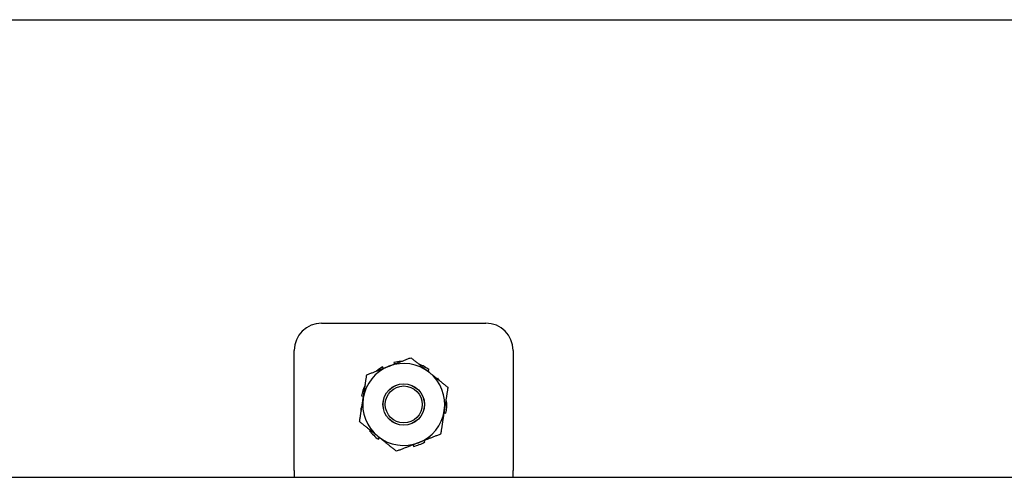
# Model space of a CAD drawing. Units: inches. Extents: x 63 to 221, y 9 to 167.
# Drawn here: x 148 to 153, y 163 to 165 of the extents above; entities that cross this region are included whole.
import ezdxf

# ---------------------------------------------------------------- set-up
doc = ezdxf.new("R2010")
doc.units = ezdxf.units.IN
doc.header["$LTSCALE"] = 8
doc.header["$MEASUREMENT"] = 0

msp = doc.modelspace()

# ---------------------------------------------------------------- linework, layer by layer
for p, q in [((121.2853, 165.3295), (156.4103, 165.3295)), ((149.5583, 163.9415), (150.3083, 163.9415)), ((149.4333, 163.2675), (149.4333, 163.8165)), ((150.4333, 163.8165), (150.4333, 163.2675)), ((149.8888, 163.7612), (149.8905, 163.754)), ((149.8402, 163.7345), (149.8366, 163.7409)), ((150.0437, 163.7213), (150.0491, 163.7287)), ((150.0892, 163.6896), (150.0861, 163.6872)), ((149.7404, 163.6087), (149.7493, 163.6068)), ((150.1294, 163.5862), (150.1255, 163.5859)), ((149.7411, 163.5531), (149.7372, 163.5527)), ((150.1173, 163.5321), (150.1262, 163.5303)), ((149.7805, 163.4517), (149.7774, 163.4493)), ((149.8175, 163.4103), (149.8229, 163.4177)), ((150.03, 163.398), (150.0264, 163.4045)), ((149.9761, 163.3849), (149.9778, 163.3777)), ((149.4333, 163.2675), (149.4333, 163.2363)), ((150.4333, 163.2363), (150.4333, 163.2675)), ((142.8459, 163.2363), (156.5353, 163.2363))]:
    msp.add_line(p, q)
for radius in [0.0949, 0.0945, 0.0845]:
    msp.add_circle((149.9333, 163.5695), radius)
for centre, radius, start, end in [((149.5583, 163.8165), 0.125, 90, 180), ((150.3083, 163.8165), 0.125, 0, 90), ((149.9333, 163.5695), 0.1875, 51.2458, 111.2458), ((149.9333, 163.5695), 0.1969, 93.5154, 103.064), ((149.9333, 163.5695), 0.1875, 111.2458, 171.2458), ((149.9333, 163.5695), 0.1969, 119.4276, 128.9762), ((149.9333, 163.5695), 0.1969, 53.9731, 68.9762), ((149.9333, 163.5695), 0.1875, 351.2458, 51.2458), ((149.9333, 163.5695), 0.1969, 33.5154, 37.6094), ((149.9333, 163.5695), 0.1969, 153.5154, 168.5185), ((149.9333, 163.5695), 0.1875, 171.2458, 231.2458), ((149.9333, 163.5695), 0.1969, 348.5185, 4.8822), ((149.9333, 163.5695), 0.1969, 184.8822, 188.9762), ((149.9333, 163.5695), 0.1875, 291.2458, 351.2458), ((149.9333, 163.5695), 0.1969, 217.6094, 233.9731), ((149.9333, 163.5695), 0.1875, 231.2458, 291.2458), ((149.9333, 163.5695), 0.1969, 283.064, 299.4276)]:
    msp.add_arc(centre, radius, start, end)
for points in [[(149.8654, 163.7442), (149.9122, 163.7624), (149.9663, 163.7835)], [(149.9663, 163.7835), (150.0115, 163.7471), (150.0507, 163.7157)], [(149.7645, 163.705), (149.8185, 163.726), (149.8654, 163.7442)], [(150.0507, 163.7157), (150.0899, 163.6842), (150.1351, 163.6479)], [(149.748, 163.598), (149.7556, 163.6477), (149.7645, 163.705)], [(150.1351, 163.6479), (150.1263, 163.5906), (150.1186, 163.5409)], [(149.7315, 163.491), (149.7403, 163.5484), (149.748, 163.598)], [(150.1186, 163.5409), (150.111, 163.4913), (150.1021, 163.4339)], [(149.8159, 163.4233), (149.7768, 163.4547), (149.7315, 163.491)], [(149.9004, 163.3555), (149.8551, 163.3918), (149.8159, 163.4233)], [(150.1021, 163.4339), (150.0481, 163.4129), (150.0012, 163.3947)], [(150.0012, 163.3947), (149.9544, 163.3765), (149.9004, 163.3555)]]:
    msp.add_rational_spline(points, [1, 1.0379548493, 1], degree=2)

doc.saveas('drawing.dxf')
